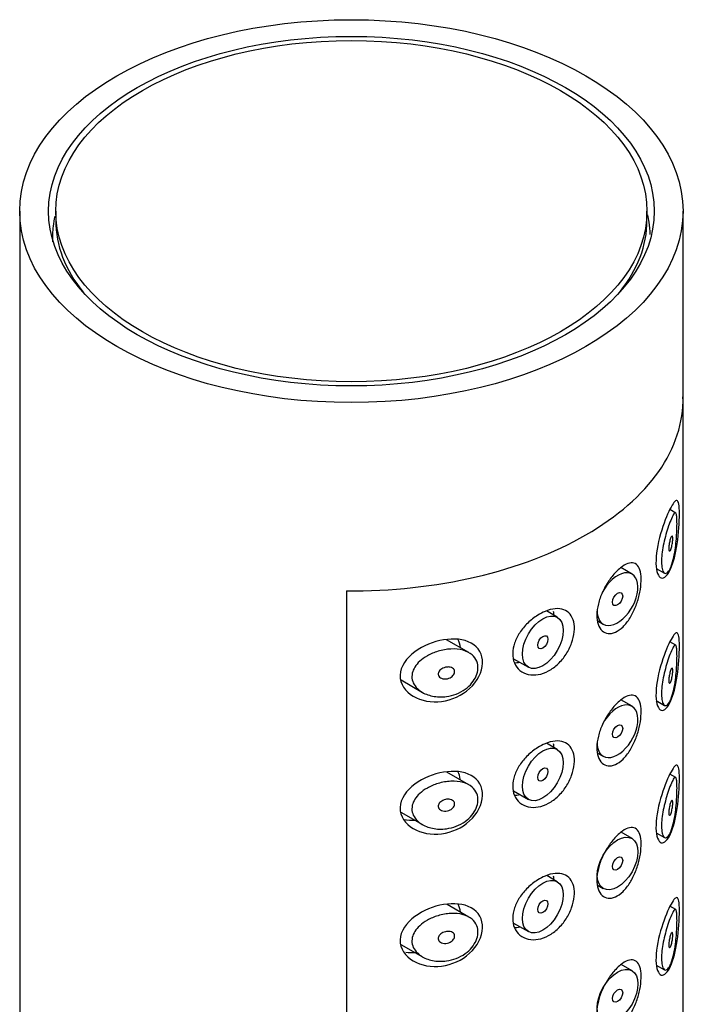
# Model space of a CAD drawing. Units: inches. Extents: x -528 to -38, y -120 to 324.
# Drawn here: x -77 to -54, y 94 to 128 of the extents above; entities that cross this region are included whole.
import ezdxf

# ---------------------------------------------------------------- set-up
doc = ezdxf.new("R2010")
doc.units = ezdxf.units.IN
for name, color, linetype in [('055165', 7, 'Continuous'), ('445018', 7, 'Continuous'), ('445019', 7, 'Continuous'), ('445021', 7, 'Continuous'), ('990087', 7, 'Continuous'), ('Default', 7, 'Continuous')]:
    doc.layers.add(name, color=color, linetype=linetype)

# ---------------------------------------------------------------- blocks, each defined once
blk = doc.blocks.new('SE7')
at = {"layer": '055165', "color": 7, "linetype": 'Continuous', "ltscale": 25.4}
for p, q in [((-75.645, 121.077), (-75.645, 120.751)), ((-55.145, 120.751), (-55.145, 121.077))]:
    blk.add_line(p, q, dxfattribs=at)
blk.add_ellipse((-65.395, 121.077), major_axis=(10.25, 0), ratio=0.57735, dxfattribs=at)
for start_param, end_param in [(0, 0.433155), (2.708437, 3.141593)]:
    blk.add_ellipse((-65.395, 120.751), major_axis=(-10.25, 0), ratio=0.57735, start_param=start_param, end_param=end_param, dxfattribs=at)
at = {"layer": '445018', "color": 7, "linetype": 'Continuous', "ltscale": 25.4}
for p, q in [((-76.895, 121.077), (-76.895, -22.457)), ((-53.895, 114.545), (-53.895, 121.077)), ((-65.564, 107.907), (-65.564, 60.55))]:
    blk.add_line(p, q, dxfattribs=at)
for major_axis in [(-11.5, 0), (10.5, 0)]:
    blk.add_ellipse((-65.395, 121.077), major_axis=major_axis, ratio=0.57735, dxfattribs=at)
blk.add_ellipse((-65.395, 114.545), major_axis=(-11.5, 0), ratio=0.57735, start_param=1.556144, end_param=3.156245, dxfattribs=at)
at = {"layer": '445019', "color": 7, "linetype": 'Continuous', "ltscale": 25.4}
for p, q in [((-54.149, 110.607), (-54.35, 110.724)), ((-55.664, 108.488), (-56.053, 108.713)), ((-54.821, 108.686), (-54.537, 108.522)), ((-58.256, 106.991), (-58.633, 107.209)), ((-56.855, 106.866), (-56.664, 106.756)), ((-61.319, 105.766), (-62.093, 106.213)), ((-54.149, 106.022), (-54.35, 106.138)), ((-59.768, 105.555), (-59.256, 105.259)), ((-63.674, 104.816), (-62.929, 104.386)), ((-55.664, 103.903), (-56.048, 104.125)), ((-54.821, 104.101), (-54.537, 103.937)), ((-58.256, 102.406), (-58.626, 102.62)), ((-56.856, 102.282), (-56.664, 102.171)), ((-61.319, 101.181), (-62.084, 101.622)), ((-54.149, 101.437), (-54.349, 101.553)), ((-59.77, 100.97), (-59.256, 100.674)), ((-63.675, 100.232), (-62.929, 99.801)), ((-55.664, 99.318), (-56.043, 99.537)), ((-54.821, 99.516), (-54.537, 99.352)), ((-58.256, 97.821), (-58.62, 98.031)), ((-56.857, 97.697), (-56.664, 97.586)), ((-61.319, 96.596), (-62.076, 97.032)), ((-54.149, 96.852), (-54.349, 96.968)), ((-59.771, 96.386), (-59.256, 96.089)), ((-63.676, 95.647), (-62.929, 95.216)), ((-55.664, 94.733), (-56.039, 94.949)), ((-54.821, 94.931), (-54.537, 94.767))]:
    blk.add_line(p, q, dxfattribs=at)
for centre, start_param, end_param in [((-56.164, 107.622), 0, 4.779773), ((-56.164, 107.622), 5.497787, 6.283185), ((-56.164, 103.037), 0, 4.765915), ((-56.164, 103.037), 5.497787, 6.283185)]:
    blk.add_ellipse(centre, major_axis=(-0.5, -0.866), ratio=0.57735, start_param=start_param, end_param=end_param, dxfattribs=at)
for centre, major_axis in [((-56.164, 107.622), (0.125, 0.217)), ((-58.756, 106.125), (-0.5, -0.866)), ((-58.756, 106.125), (0.125, 0.217)), ((-56.164, 103.037), (0.125, 0.217)), ((-58.756, 101.54), (-0.5, -0.866)), ((-58.756, 101.54), (0.125, 0.217)), ((-56.164, 98.452), (-0.5, -0.866)), ((-56.164, 98.452), (0.125, 0.217)), ((-58.756, 96.955), (-0.5, -0.866)), ((-58.756, 96.955), (0.125, 0.217)), ((-56.164, 93.867), (-0.5, -0.866)), ((-56.164, 93.867), (0.125, 0.217))]:
    blk.add_ellipse(centre, major_axis=major_axis, ratio=0.57735, dxfattribs=at)
for points, knots in [([(-54.317, 108.733), (-54.351, 108.653), (-54.387, 108.59), (-54.424, 108.553), (-54.461, 108.515), (-54.499, 108.502), (-54.533, 108.52), (-54.562, 108.535), (-54.589, 108.574), (-54.607, 108.635), (-54.624, 108.689), (-54.635, 108.761), (-54.639, 108.845), (-54.643, 108.923), (-54.64, 109.014), (-54.632, 109.109), (-54.624, 109.202), (-54.611, 109.303), (-54.593, 109.402), (-54.575, 109.505), (-54.552, 109.61), (-54.528, 109.709), (-54.502, 109.815), (-54.473, 109.918), (-54.444, 110.011), (-54.412, 110.114), (-54.379, 110.208), (-54.348, 110.288), (-54.314, 110.378), (-54.282, 110.451), (-54.254, 110.505), (-54.223, 110.564), (-54.196, 110.601), (-54.174, 110.611), (-54.156, 110.618), (-54.142, 110.607), (-54.131, 110.574), (-54.122, 110.547), (-54.115, 110.505), (-54.11, 110.447), (-54.106, 110.389), (-54.104, 110.314), (-54.104, 110.229), (-54.104, 110.154), (-54.106, 110.069), (-54.11, 109.982), (-54.114, 109.895), (-54.12, 109.803), (-54.127, 109.713), (-54.136, 109.61), (-54.146, 109.508), (-54.159, 109.41), (-54.175, 109.293), (-54.194, 109.181), (-54.215, 109.08), (-54.241, 108.961), (-54.271, 108.855), (-54.304, 108.768), (-54.308, 108.756), (-54.313, 108.744), (-54.317, 108.733)], [0, 0, 0, 0, 0.063306, 0.063306, 0.063306, 0.127077, 0.127077, 0.127077, 0.183393, 0.183393, 0.183393, 0.232592, 0.232592, 0.232592, 0.277984, 0.277984, 0.277984, 0.32248, 0.32248, 0.32248, 0.36841, 0.36841, 0.36841, 0.417891, 0.417891, 0.417891, 0.472919, 0.472919, 0.472919, 0.534865, 0.534865, 0.534865, 0.602789, 0.602789, 0.602789, 0.658456, 0.658456, 0.658456, 0.703486, 0.703486, 0.703486, 0.748925, 0.748925, 0.748925, 0.788572, 0.788572, 0.788572, 0.828067, 0.828067, 0.828067, 0.873128, 0.873128, 0.873128, 0.927397, 0.927397, 0.927397, 0.991454, 0.991454, 0.991454, 1, 1, 1, 1]), ([(-54.317, 109.754), (-54.307, 109.778), (-54.298, 109.796), (-54.289, 109.805), (-54.281, 109.814), (-54.274, 109.816), (-54.268, 109.81), (-54.264, 109.805), (-54.26, 109.797), (-54.258, 109.784), (-54.255, 109.771), (-54.253, 109.754), (-54.253, 109.733), (-54.252, 109.714), (-54.253, 109.692), (-54.254, 109.669), (-54.255, 109.648), (-54.257, 109.624), (-54.26, 109.601), (-54.263, 109.576), (-54.266, 109.55), (-54.27, 109.526), (-54.275, 109.498), (-54.28, 109.471), (-54.286, 109.447), (-54.293, 109.418), (-54.3, 109.393), (-54.308, 109.371), (-54.316, 109.346), (-54.325, 109.326), (-54.334, 109.312), (-54.343, 109.297), (-54.352, 109.289), (-54.36, 109.288), (-54.366, 109.288), (-54.372, 109.292), (-54.376, 109.301), (-54.381, 109.31), (-54.385, 109.325), (-54.387, 109.344), (-54.388, 109.36), (-54.389, 109.381), (-54.388, 109.404), (-54.388, 109.425), (-54.386, 109.448), (-54.384, 109.472), (-54.381, 109.496), (-54.377, 109.521), (-54.373, 109.545), (-54.369, 109.572), (-54.363, 109.598), (-54.358, 109.623), (-54.351, 109.65), (-54.344, 109.676), (-54.337, 109.699), (-54.33, 109.72), (-54.324, 109.738), (-54.317, 109.754)], [0, 0, 0, 0, 0.075273, 0.075273, 0.075273, 0.142814, 0.142814, 0.142814, 0.191277, 0.191277, 0.191277, 0.240123, 0.240123, 0.240123, 0.283276, 0.283276, 0.283276, 0.324663, 0.324663, 0.324663, 0.369044, 0.369044, 0.369044, 0.419786, 0.419786, 0.419786, 0.478703, 0.478703, 0.478703, 0.544694, 0.544694, 0.544694, 0.612447, 0.612447, 0.612447, 0.664563, 0.664563, 0.664563, 0.717083, 0.717083, 0.717083, 0.763363, 0.763363, 0.763363, 0.806214, 0.806214, 0.806214, 0.849774, 0.849774, 0.849774, 0.897274, 0.897274, 0.897274, 0.951098, 0.951098, 0.951098, 1, 1, 1, 1]), ([(-62.095, 104.243), (-62.26, 104.22), (-62.429, 104.225), (-62.585, 104.258), (-62.728, 104.288), (-62.865, 104.341), (-62.98, 104.417), (-63.061, 104.471), (-63.134, 104.537), (-63.188, 104.612), (-63.234, 104.676), (-63.267, 104.748), (-63.284, 104.823), (-63.3, 104.897), (-63.3, 104.977), (-63.283, 105.054), (-63.267, 105.127), (-63.236, 105.198), (-63.194, 105.265), (-63.15, 105.336), (-63.092, 105.403), (-63.025, 105.464), (-62.948, 105.535), (-62.857, 105.599), (-62.761, 105.653), (-62.646, 105.718), (-62.519, 105.771), (-62.391, 105.811), (-62.245, 105.855), (-62.092, 105.883), (-61.945, 105.89), (-61.796, 105.897), (-61.649, 105.884), (-61.518, 105.847), (-61.401, 105.814), (-61.293, 105.761), (-61.209, 105.689), (-61.137, 105.628), (-61.08, 105.55), (-61.046, 105.464), (-61.015, 105.387), (-61.001, 105.3), (-61.006, 105.212), (-61.01, 105.128), (-61.031, 105.04), (-61.067, 104.956), (-61.103, 104.871), (-61.154, 104.788), (-61.217, 104.712), (-61.282, 104.632), (-61.362, 104.559), (-61.449, 104.497), (-61.544, 104.429), (-61.65, 104.372), (-61.76, 104.329), (-61.868, 104.287), (-61.982, 104.258), (-62.095, 104.243)], [0, 0, 0, 0, 0.075018, 0.075018, 0.075018, 0.14397, 0.14397, 0.14397, 0.192945, 0.192945, 0.192945, 0.234391, 0.234391, 0.234391, 0.276038, 0.276038, 0.276038, 0.314788, 0.314788, 0.314788, 0.356303, 0.356303, 0.356303, 0.405301, 0.405301, 0.405301, 0.46433, 0.46433, 0.46433, 0.531629, 0.531629, 0.531629, 0.599805, 0.599805, 0.599805, 0.661148, 0.661148, 0.661148, 0.713958, 0.713958, 0.713958, 0.761014, 0.761014, 0.761014, 0.805616, 0.805616, 0.805616, 0.850376, 0.850376, 0.850376, 0.89749, 0.89749, 0.89749, 0.949034, 0.949034, 0.949034, 1, 1, 1, 1]), ([(-54.317, 104.148), (-54.351, 104.068), (-54.387, 104.005), (-54.424, 103.968), (-54.461, 103.93), (-54.499, 103.917), (-54.533, 103.935), (-54.562, 103.95), (-54.589, 103.989), (-54.607, 104.05), (-54.624, 104.104), (-54.635, 104.176), (-54.639, 104.26), (-54.643, 104.338), (-54.64, 104.429), (-54.632, 104.524), (-54.624, 104.617), (-54.611, 104.718), (-54.593, 104.817), (-54.575, 104.92), (-54.552, 105.025), (-54.528, 105.123), (-54.502, 105.23), (-54.473, 105.333), (-54.444, 105.426), (-54.412, 105.529), (-54.379, 105.623), (-54.348, 105.703), (-54.314, 105.792), (-54.282, 105.866), (-54.254, 105.92), (-54.223, 105.979), (-54.196, 106.016), (-54.174, 106.025), (-54.156, 106.033), (-54.142, 106.022), (-54.131, 105.989), (-54.122, 105.962), (-54.115, 105.919), (-54.11, 105.862), (-54.106, 105.804), (-54.104, 105.729), (-54.104, 105.644), (-54.104, 105.569), (-54.106, 105.484), (-54.11, 105.397), (-54.114, 105.309), (-54.12, 105.218), (-54.127, 105.128), (-54.136, 105.025), (-54.146, 104.923), (-54.159, 104.825), (-54.175, 104.708), (-54.194, 104.596), (-54.215, 104.495), (-54.241, 104.376), (-54.271, 104.27), (-54.304, 104.183), (-54.308, 104.171), (-54.313, 104.159), (-54.317, 104.148)], [0, 0, 0, 0, 0.063306, 0.063306, 0.063306, 0.127077, 0.127077, 0.127077, 0.183393, 0.183393, 0.183393, 0.232592, 0.232592, 0.232592, 0.277984, 0.277984, 0.277984, 0.32248, 0.32248, 0.32248, 0.36841, 0.36841, 0.36841, 0.417891, 0.417891, 0.417891, 0.472919, 0.472919, 0.472919, 0.534865, 0.534865, 0.534865, 0.602789, 0.602789, 0.602789, 0.658456, 0.658456, 0.658456, 0.703486, 0.703486, 0.703486, 0.748925, 0.748925, 0.748925, 0.788572, 0.788572, 0.788572, 0.828067, 0.828067, 0.828067, 0.873128, 0.873128, 0.873128, 0.927397, 0.927397, 0.927397, 0.991454, 0.991454, 0.991454, 1, 1, 1, 1]), ([(-62.095, 105.263), (-62.054, 105.269), (-62.012, 105.268), (-61.974, 105.261), (-61.941, 105.254), (-61.909, 105.242), (-61.883, 105.225), (-61.864, 105.212), (-61.848, 105.196), (-61.836, 105.178), (-61.824, 105.159), (-61.817, 105.138), (-61.814, 105.116), (-61.812, 105.096), (-61.814, 105.075), (-61.82, 105.054), (-61.826, 105.034), (-61.836, 105.014), (-61.849, 104.995), (-61.862, 104.976), (-61.879, 104.957), (-61.899, 104.941), (-61.92, 104.923), (-61.944, 104.907), (-61.97, 104.894), (-61.999, 104.879), (-62.031, 104.868), (-62.062, 104.861), (-62.098, 104.853), (-62.134, 104.85), (-62.169, 104.852), (-62.205, 104.854), (-62.241, 104.862), (-62.273, 104.875), (-62.297, 104.885), (-62.32, 104.899), (-62.338, 104.917), (-62.356, 104.934), (-62.37, 104.955), (-62.377, 104.978), (-62.384, 104.998), (-62.386, 105.019), (-62.383, 105.041), (-62.381, 105.06), (-62.374, 105.08), (-62.364, 105.099), (-62.354, 105.118), (-62.341, 105.136), (-62.325, 105.153), (-62.307, 105.172), (-62.286, 105.188), (-62.263, 105.203), (-62.237, 105.219), (-62.208, 105.233), (-62.178, 105.243), (-62.151, 105.253), (-62.123, 105.259), (-62.095, 105.263)], [0, 0, 0, 0, 0.075358, 0.075358, 0.075358, 0.141595, 0.141595, 0.141595, 0.189839, 0.189839, 0.189839, 0.238369, 0.238369, 0.238369, 0.282442, 0.282442, 0.282442, 0.325243, 0.325243, 0.325243, 0.370446, 0.370446, 0.370446, 0.420874, 0.420874, 0.420874, 0.47839, 0.47839, 0.47839, 0.542958, 0.542958, 0.542958, 0.610987, 0.610987, 0.610987, 0.663971, 0.663971, 0.663971, 0.717474, 0.717474, 0.717474, 0.763235, 0.763235, 0.763235, 0.804657, 0.804657, 0.804657, 0.847201, 0.847201, 0.847201, 0.894817, 0.894817, 0.894817, 0.950072, 0.950072, 0.950072, 1, 1, 1, 1]), ([(-54.317, 105.169), (-54.307, 105.193), (-54.298, 105.21), (-54.289, 105.22), (-54.281, 105.228), (-54.274, 105.23), (-54.268, 105.225), (-54.264, 105.22), (-54.26, 105.212), (-54.258, 105.199), (-54.255, 105.186), (-54.253, 105.168), (-54.253, 105.148), (-54.252, 105.129), (-54.253, 105.107), (-54.254, 105.084), (-54.255, 105.062), (-54.257, 105.039), (-54.26, 105.016), (-54.263, 104.99), (-54.266, 104.965), (-54.27, 104.941), (-54.275, 104.913), (-54.28, 104.886), (-54.286, 104.862), (-54.293, 104.833), (-54.3, 104.808), (-54.308, 104.786), (-54.316, 104.761), (-54.325, 104.741), (-54.334, 104.727), (-54.343, 104.712), (-54.352, 104.704), (-54.36, 104.703), (-54.366, 104.703), (-54.372, 104.707), (-54.376, 104.716), (-54.381, 104.725), (-54.385, 104.74), (-54.387, 104.758), (-54.388, 104.775), (-54.389, 104.796), (-54.388, 104.819), (-54.388, 104.84), (-54.386, 104.863), (-54.384, 104.887), (-54.381, 104.911), (-54.377, 104.936), (-54.373, 104.96), (-54.369, 104.987), (-54.363, 105.013), (-54.358, 105.038), (-54.351, 105.065), (-54.344, 105.091), (-54.337, 105.114), (-54.33, 105.135), (-54.324, 105.153), (-54.317, 105.169)], [0, 0, 0, 0, 0.075273, 0.075273, 0.075273, 0.142814, 0.142814, 0.142814, 0.191277, 0.191277, 0.191277, 0.240123, 0.240123, 0.240123, 0.283276, 0.283276, 0.283276, 0.324663, 0.324663, 0.324663, 0.369044, 0.369044, 0.369044, 0.419786, 0.419786, 0.419786, 0.478703, 0.478703, 0.478703, 0.544694, 0.544694, 0.544694, 0.612447, 0.612447, 0.612447, 0.664563, 0.664563, 0.664563, 0.717083, 0.717083, 0.717083, 0.763363, 0.763363, 0.763363, 0.806214, 0.806214, 0.806214, 0.849774, 0.849774, 0.849774, 0.897274, 0.897274, 0.897274, 0.951098, 0.951098, 0.951098, 1, 1, 1, 1]), ([(-54.317, 99.563), (-54.351, 99.483), (-54.387, 99.42), (-54.424, 99.383), (-54.461, 99.345), (-54.499, 99.332), (-54.533, 99.349), (-54.562, 99.365), (-54.589, 99.404), (-54.607, 99.465), (-54.624, 99.519), (-54.635, 99.591), (-54.639, 99.675), (-54.643, 99.753), (-54.64, 99.844), (-54.632, 99.939), (-54.624, 100.032), (-54.611, 100.133), (-54.593, 100.232), (-54.575, 100.335), (-54.552, 100.439), (-54.528, 100.538), (-54.502, 100.645), (-54.473, 100.748), (-54.444, 100.841), (-54.412, 100.944), (-54.379, 101.038), (-54.348, 101.118), (-54.314, 101.207), (-54.282, 101.281), (-54.254, 101.335), (-54.223, 101.394), (-54.196, 101.431), (-54.174, 101.44), (-54.156, 101.448), (-54.142, 101.437), (-54.131, 101.404), (-54.122, 101.377), (-54.115, 101.334), (-54.11, 101.277), (-54.106, 101.219), (-54.104, 101.144), (-54.104, 101.059), (-54.104, 100.984), (-54.106, 100.899), (-54.11, 100.812), (-54.114, 100.724), (-54.12, 100.633), (-54.127, 100.543), (-54.136, 100.44), (-54.146, 100.338), (-54.159, 100.24), (-54.175, 100.123), (-54.194, 100.011), (-54.215, 99.91), (-54.241, 99.791), (-54.271, 99.684), (-54.304, 99.597), (-54.308, 99.586), (-54.313, 99.574), (-54.317, 99.563)], [0, 0, 0, 0, 0.063306, 0.063306, 0.063306, 0.127077, 0.127077, 0.127077, 0.183393, 0.183393, 0.183393, 0.232592, 0.232592, 0.232592, 0.277984, 0.277984, 0.277984, 0.32248, 0.32248, 0.32248, 0.36841, 0.36841, 0.36841, 0.417891, 0.417891, 0.417891, 0.472919, 0.472919, 0.472919, 0.534865, 0.534865, 0.534865, 0.602789, 0.602789, 0.602789, 0.658456, 0.658456, 0.658456, 0.703486, 0.703486, 0.703486, 0.748925, 0.748925, 0.748925, 0.788572, 0.788572, 0.788572, 0.828067, 0.828067, 0.828067, 0.873128, 0.873128, 0.873128, 0.927397, 0.927397, 0.927397, 0.991454, 0.991454, 0.991454, 1, 1, 1, 1]), ([(-62.095, 99.658), (-62.26, 99.635), (-62.429, 99.64), (-62.585, 99.673), (-62.728, 99.703), (-62.865, 99.756), (-62.98, 99.832), (-63.061, 99.885), (-63.134, 99.952), (-63.188, 100.027), (-63.234, 100.091), (-63.267, 100.163), (-63.284, 100.237), (-63.3, 100.312), (-63.3, 100.392), (-63.283, 100.469), (-63.267, 100.541), (-63.236, 100.613), (-63.194, 100.68), (-63.15, 100.751), (-63.092, 100.818), (-63.025, 100.879), (-62.948, 100.95), (-62.857, 101.014), (-62.761, 101.068), (-62.646, 101.133), (-62.519, 101.186), (-62.391, 101.225), (-62.245, 101.27), (-62.092, 101.297), (-61.945, 101.305), (-61.796, 101.312), (-61.649, 101.299), (-61.518, 101.262), (-61.401, 101.229), (-61.293, 101.176), (-61.209, 101.104), (-61.137, 101.042), (-61.08, 100.965), (-61.046, 100.879), (-61.015, 100.802), (-61.001, 100.715), (-61.006, 100.627), (-61.01, 100.543), (-61.031, 100.455), (-61.067, 100.371), (-61.103, 100.286), (-61.154, 100.203), (-61.217, 100.127), (-61.282, 100.047), (-61.362, 99.974), (-61.449, 99.912), (-61.544, 99.843), (-61.65, 99.787), (-61.76, 99.744), (-61.868, 99.702), (-61.982, 99.673), (-62.095, 99.658)], [0, 0, 0, 0, 0.075018, 0.075018, 0.075018, 0.14397, 0.14397, 0.14397, 0.192945, 0.192945, 0.192945, 0.234391, 0.234391, 0.234391, 0.276038, 0.276038, 0.276038, 0.314788, 0.314788, 0.314788, 0.356303, 0.356303, 0.356303, 0.405301, 0.405301, 0.405301, 0.46433, 0.46433, 0.46433, 0.531629, 0.531629, 0.531629, 0.599805, 0.599805, 0.599805, 0.661148, 0.661148, 0.661148, 0.713958, 0.713958, 0.713958, 0.761014, 0.761014, 0.761014, 0.805616, 0.805616, 0.805616, 0.850376, 0.850376, 0.850376, 0.89749, 0.89749, 0.89749, 0.949034, 0.949034, 0.949034, 1, 1, 1, 1]), ([(-62.095, 100.678), (-62.054, 100.684), (-62.012, 100.683), (-61.974, 100.676), (-61.941, 100.669), (-61.909, 100.657), (-61.883, 100.639), (-61.864, 100.627), (-61.848, 100.611), (-61.836, 100.592), (-61.824, 100.574), (-61.817, 100.553), (-61.814, 100.531), (-61.812, 100.511), (-61.814, 100.49), (-61.82, 100.469), (-61.826, 100.449), (-61.836, 100.429), (-61.849, 100.41), (-61.862, 100.391), (-61.879, 100.372), (-61.899, 100.356), (-61.92, 100.337), (-61.944, 100.322), (-61.97, 100.309), (-61.999, 100.294), (-62.031, 100.283), (-62.062, 100.276), (-62.098, 100.268), (-62.134, 100.265), (-62.169, 100.267), (-62.205, 100.269), (-62.241, 100.277), (-62.273, 100.29), (-62.297, 100.3), (-62.32, 100.314), (-62.338, 100.332), (-62.356, 100.349), (-62.37, 100.37), (-62.377, 100.393), (-62.384, 100.413), (-62.386, 100.434), (-62.383, 100.456), (-62.381, 100.475), (-62.374, 100.495), (-62.364, 100.514), (-62.354, 100.533), (-62.341, 100.551), (-62.325, 100.568), (-62.307, 100.586), (-62.286, 100.603), (-62.263, 100.618), (-62.237, 100.634), (-62.208, 100.648), (-62.178, 100.658), (-62.151, 100.668), (-62.123, 100.674), (-62.095, 100.678)], [0, 0, 0, 0, 0.075358, 0.075358, 0.075358, 0.141595, 0.141595, 0.141595, 0.189839, 0.189839, 0.189839, 0.238369, 0.238369, 0.238369, 0.282442, 0.282442, 0.282442, 0.325243, 0.325243, 0.325243, 0.370446, 0.370446, 0.370446, 0.420874, 0.420874, 0.420874, 0.47839, 0.47839, 0.47839, 0.542958, 0.542958, 0.542958, 0.610987, 0.610987, 0.610987, 0.663971, 0.663971, 0.663971, 0.717474, 0.717474, 0.717474, 0.763235, 0.763235, 0.763235, 0.804657, 0.804657, 0.804657, 0.847201, 0.847201, 0.847201, 0.894817, 0.894817, 0.894817, 0.950072, 0.950072, 0.950072, 1, 1, 1, 1]), ([(-54.317, 100.584), (-54.307, 100.608), (-54.298, 100.625), (-54.289, 100.635), (-54.281, 100.643), (-54.274, 100.645), (-54.268, 100.639), (-54.264, 100.635), (-54.26, 100.627), (-54.258, 100.614), (-54.255, 100.601), (-54.253, 100.583), (-54.253, 100.562), (-54.252, 100.544), (-54.253, 100.522), (-54.254, 100.499), (-54.255, 100.477), (-54.257, 100.454), (-54.26, 100.43), (-54.263, 100.405), (-54.266, 100.38), (-54.27, 100.356), (-54.275, 100.328), (-54.28, 100.301), (-54.286, 100.277), (-54.293, 100.248), (-54.3, 100.222), (-54.308, 100.201), (-54.316, 100.176), (-54.325, 100.156), (-54.334, 100.142), (-54.343, 100.127), (-54.352, 100.119), (-54.36, 100.118), (-54.366, 100.118), (-54.372, 100.122), (-54.376, 100.131), (-54.381, 100.14), (-54.385, 100.154), (-54.387, 100.173), (-54.388, 100.19), (-54.389, 100.211), (-54.388, 100.233), (-54.388, 100.255), (-54.386, 100.278), (-54.384, 100.302), (-54.381, 100.326), (-54.377, 100.351), (-54.373, 100.375), (-54.369, 100.402), (-54.363, 100.428), (-54.358, 100.452), (-54.351, 100.48), (-54.344, 100.506), (-54.337, 100.529), (-54.33, 100.55), (-54.324, 100.568), (-54.317, 100.584)], [0, 0, 0, 0, 0.075273, 0.075273, 0.075273, 0.142814, 0.142814, 0.142814, 0.191277, 0.191277, 0.191277, 0.240123, 0.240123, 0.240123, 0.283276, 0.283276, 0.283276, 0.324663, 0.324663, 0.324663, 0.369044, 0.369044, 0.369044, 0.419786, 0.419786, 0.419786, 0.478703, 0.478703, 0.478703, 0.544694, 0.544694, 0.544694, 0.612447, 0.612447, 0.612447, 0.664563, 0.664563, 0.664563, 0.717083, 0.717083, 0.717083, 0.763363, 0.763363, 0.763363, 0.806214, 0.806214, 0.806214, 0.849774, 0.849774, 0.849774, 0.897274, 0.897274, 0.897274, 0.951098, 0.951098, 0.951098, 1, 1, 1, 1]), ([(-62.095, 95.072), (-62.26, 95.05), (-62.429, 95.055), (-62.585, 95.088), (-62.728, 95.117), (-62.865, 95.171), (-62.98, 95.247), (-63.061, 95.3), (-63.134, 95.367), (-63.188, 95.442), (-63.234, 95.506), (-63.267, 95.578), (-63.284, 95.652), (-63.3, 95.727), (-63.3, 95.807), (-63.283, 95.884), (-63.267, 95.956), (-63.236, 96.028), (-63.194, 96.095), (-63.15, 96.166), (-63.092, 96.233), (-63.025, 96.294), (-62.948, 96.365), (-62.857, 96.429), (-62.761, 96.483), (-62.646, 96.548), (-62.519, 96.601), (-62.391, 96.64), (-62.245, 96.685), (-62.092, 96.712), (-61.945, 96.72), (-61.796, 96.727), (-61.649, 96.714), (-61.518, 96.677), (-61.401, 96.644), (-61.293, 96.591), (-61.209, 96.519), (-61.137, 96.457), (-61.08, 96.38), (-61.046, 96.294), (-61.015, 96.217), (-61.001, 96.13), (-61.006, 96.042), (-61.01, 95.958), (-61.031, 95.87), (-61.067, 95.786), (-61.103, 95.701), (-61.154, 95.618), (-61.217, 95.542), (-61.282, 95.462), (-61.362, 95.389), (-61.449, 95.327), (-61.544, 95.258), (-61.65, 95.202), (-61.76, 95.159), (-61.868, 95.117), (-61.982, 95.088), (-62.095, 95.072)], [0, 0, 0, 0, 0.075018, 0.075018, 0.075018, 0.14397, 0.14397, 0.14397, 0.192945, 0.192945, 0.192945, 0.234391, 0.234391, 0.234391, 0.276038, 0.276038, 0.276038, 0.314788, 0.314788, 0.314788, 0.356303, 0.356303, 0.356303, 0.405301, 0.405301, 0.405301, 0.46433, 0.46433, 0.46433, 0.531629, 0.531629, 0.531629, 0.599805, 0.599805, 0.599805, 0.661148, 0.661148, 0.661148, 0.713958, 0.713958, 0.713958, 0.761014, 0.761014, 0.761014, 0.805616, 0.805616, 0.805616, 0.850376, 0.850376, 0.850376, 0.89749, 0.89749, 0.89749, 0.949034, 0.949034, 0.949034, 1, 1, 1, 1]), ([(-54.317, 94.978), (-54.351, 94.898), (-54.387, 94.835), (-54.424, 94.797), (-54.461, 94.76), (-54.499, 94.747), (-54.533, 94.764), (-54.562, 94.779), (-54.589, 94.819), (-54.607, 94.88), (-54.624, 94.934), (-54.635, 95.006), (-54.639, 95.09), (-54.643, 95.168), (-54.64, 95.258), (-54.632, 95.354), (-54.624, 95.447), (-54.611, 95.548), (-54.593, 95.647), (-54.575, 95.75), (-54.552, 95.854), (-54.528, 95.953), (-54.502, 96.06), (-54.473, 96.163), (-54.444, 96.256), (-54.412, 96.359), (-54.379, 96.453), (-54.348, 96.533), (-54.314, 96.622), (-54.282, 96.696), (-54.254, 96.75), (-54.223, 96.809), (-54.196, 96.846), (-54.174, 96.855), (-54.156, 96.863), (-54.142, 96.852), (-54.131, 96.819), (-54.122, 96.792), (-54.115, 96.749), (-54.11, 96.692), (-54.106, 96.634), (-54.104, 96.559), (-54.104, 96.474), (-54.104, 96.399), (-54.106, 96.314), (-54.11, 96.227), (-54.114, 96.139), (-54.12, 96.048), (-54.127, 95.958), (-54.136, 95.855), (-54.146, 95.753), (-54.159, 95.655), (-54.175, 95.538), (-54.194, 95.426), (-54.215, 95.325), (-54.241, 95.206), (-54.271, 95.099), (-54.304, 95.012), (-54.308, 95.001), (-54.313, 94.989), (-54.317, 94.978)], [0, 0, 0, 0, 0.063306, 0.063306, 0.063306, 0.127077, 0.127077, 0.127077, 0.183393, 0.183393, 0.183393, 0.232592, 0.232592, 0.232592, 0.277984, 0.277984, 0.277984, 0.32248, 0.32248, 0.32248, 0.36841, 0.36841, 0.36841, 0.417891, 0.417891, 0.417891, 0.472919, 0.472919, 0.472919, 0.534865, 0.534865, 0.534865, 0.602789, 0.602789, 0.602789, 0.658456, 0.658456, 0.658456, 0.703486, 0.703486, 0.703486, 0.748925, 0.748925, 0.748925, 0.788572, 0.788572, 0.788572, 0.828067, 0.828067, 0.828067, 0.873128, 0.873128, 0.873128, 0.927397, 0.927397, 0.927397, 0.991454, 0.991454, 0.991454, 1, 1, 1, 1]), ([(-62.095, 96.093), (-62.054, 96.099), (-62.012, 96.098), (-61.974, 96.091), (-61.941, 96.084), (-61.909, 96.072), (-61.883, 96.054), (-61.864, 96.042), (-61.848, 96.026), (-61.836, 96.007), (-61.824, 95.989), (-61.817, 95.968), (-61.814, 95.946), (-61.812, 95.926), (-61.814, 95.905), (-61.82, 95.884), (-61.826, 95.864), (-61.836, 95.844), (-61.849, 95.825), (-61.862, 95.805), (-61.879, 95.787), (-61.899, 95.771), (-61.92, 95.752), (-61.944, 95.737), (-61.97, 95.724), (-61.999, 95.709), (-62.031, 95.698), (-62.062, 95.691), (-62.098, 95.683), (-62.134, 95.68), (-62.169, 95.682), (-62.205, 95.684), (-62.241, 95.691), (-62.273, 95.705), (-62.297, 95.715), (-62.32, 95.729), (-62.338, 95.746), (-62.356, 95.764), (-62.37, 95.785), (-62.377, 95.808), (-62.384, 95.828), (-62.386, 95.849), (-62.383, 95.871), (-62.381, 95.89), (-62.374, 95.91), (-62.364, 95.928), (-62.354, 95.948), (-62.341, 95.966), (-62.325, 95.983), (-62.307, 96.001), (-62.286, 96.018), (-62.263, 96.033), (-62.237, 96.049), (-62.208, 96.063), (-62.178, 96.073), (-62.151, 96.083), (-62.123, 96.089), (-62.095, 96.093)], [0, 0, 0, 0, 0.075358, 0.075358, 0.075358, 0.141595, 0.141595, 0.141595, 0.189839, 0.189839, 0.189839, 0.238369, 0.238369, 0.238369, 0.282442, 0.282442, 0.282442, 0.325243, 0.325243, 0.325243, 0.370446, 0.370446, 0.370446, 0.420874, 0.420874, 0.420874, 0.47839, 0.47839, 0.47839, 0.542958, 0.542958, 0.542958, 0.610987, 0.610987, 0.610987, 0.663971, 0.663971, 0.663971, 0.717474, 0.717474, 0.717474, 0.763235, 0.763235, 0.763235, 0.804657, 0.804657, 0.804657, 0.847201, 0.847201, 0.847201, 0.894817, 0.894817, 0.894817, 0.950072, 0.950072, 0.950072, 1, 1, 1, 1]), ([(-54.317, 95.999), (-54.307, 96.023), (-54.298, 96.04), (-54.289, 96.05), (-54.281, 96.058), (-54.274, 96.06), (-54.268, 96.054), (-54.264, 96.05), (-54.26, 96.042), (-54.258, 96.029), (-54.255, 96.016), (-54.253, 95.998), (-54.253, 95.977), (-54.252, 95.959), (-54.253, 95.937), (-54.254, 95.914), (-54.255, 95.892), (-54.257, 95.869), (-54.26, 95.845), (-54.263, 95.82), (-54.266, 95.795), (-54.27, 95.771), (-54.275, 95.743), (-54.28, 95.716), (-54.286, 95.692), (-54.293, 95.663), (-54.3, 95.637), (-54.308, 95.615), (-54.316, 95.591), (-54.325, 95.571), (-54.334, 95.557), (-54.343, 95.542), (-54.352, 95.534), (-54.36, 95.533), (-54.366, 95.533), (-54.372, 95.537), (-54.376, 95.546), (-54.381, 95.555), (-54.385, 95.569), (-54.387, 95.588), (-54.388, 95.605), (-54.389, 95.626), (-54.388, 95.648), (-54.388, 95.669), (-54.386, 95.693), (-54.384, 95.717), (-54.381, 95.741), (-54.377, 95.766), (-54.373, 95.79), (-54.369, 95.817), (-54.363, 95.843), (-54.358, 95.867), (-54.351, 95.895), (-54.344, 95.921), (-54.337, 95.944), (-54.33, 95.964), (-54.324, 95.983), (-54.317, 95.999)], [0, 0, 0, 0, 0.075273, 0.075273, 0.075273, 0.142814, 0.142814, 0.142814, 0.191277, 0.191277, 0.191277, 0.240123, 0.240123, 0.240123, 0.283276, 0.283276, 0.283276, 0.324663, 0.324663, 0.324663, 0.369044, 0.369044, 0.369044, 0.419786, 0.419786, 0.419786, 0.478703, 0.478703, 0.478703, 0.544694, 0.544694, 0.544694, 0.612447, 0.612447, 0.612447, 0.664563, 0.664563, 0.664563, 0.717083, 0.717083, 0.717083, 0.763363, 0.763363, 0.763363, 0.806214, 0.806214, 0.806214, 0.849774, 0.849774, 0.849774, 0.897274, 0.897274, 0.897274, 0.951098, 0.951098, 0.951098, 1, 1, 1, 1])]:
    blk.add_open_spline(points, degree=3, knots=knots, dxfattribs=at)
at = {"layer": '445021', "color": 7, "linetype": 'Continuous', "ltscale": 25.4}
for p, q in [((-53.897, 114.448), (-53.897, 67.286)), ((-65.564, 107.907), (-65.564, 60.55))]:
    blk.add_line(p, q, dxfattribs=at)
blk.add_ellipse((-65.395, 114.545), major_axis=(-11.5, 0), ratio=0.57735, start_param=1.556144, end_param=3.156245, dxfattribs=at)
for points, knots in [([(-54.349, 110.74), (-54.246, 110.944), (-54.165, 111.052), (-54.053, 111.026), (-54.022, 110.876), (-54.018, 110.296), (-54.044, 109.897), (-54.149, 109.191), (-54.228, 108.879), (-54.426, 108.446), (-54.546, 108.326), (-54.752, 108.384), (-54.828, 108.57), (-54.839, 109.151), (-54.772, 109.539), (-54.574, 110.232), (-54.451, 110.536), (-54.349, 110.74)], [0, 0, 0, 0, 0.125, 0.125, 0.25, 0.25, 0.375, 0.375, 0.5, 0.5, 0.625, 0.625, 0.75, 0.75, 0.875, 0.875, 1, 1, 1, 1]), ([(-56.061, 108.707), (-55.974, 108.778), (-55.887, 108.829), (-55.809, 108.857), (-55.731, 108.884), (-55.659, 108.89), (-55.597, 108.871), (-55.535, 108.853), (-55.482, 108.81), (-55.443, 108.745), (-55.403, 108.682), (-55.375, 108.595), (-55.36, 108.492), (-55.346, 108.393), (-55.343, 108.275), (-55.353, 108.149), (-55.362, 108.026), (-55.383, 107.892), (-55.415, 107.759), (-55.447, 107.623), (-55.49, 107.484), (-55.543, 107.353), (-55.597, 107.217), (-55.662, 107.086), (-55.733, 106.971), (-55.807, 106.852), (-55.89, 106.746), (-55.975, 106.661), (-56.061, 106.577), (-56.152, 106.512), (-56.241, 106.473), (-56.328, 106.434), (-56.415, 106.419), (-56.494, 106.429), (-56.572, 106.438), (-56.643, 106.472), (-56.702, 106.526), (-56.761, 106.581), (-56.808, 106.658), (-56.838, 106.75), (-56.869, 106.843), (-56.885, 106.953), (-56.884, 107.072), (-56.883, 107.192), (-56.865, 107.323), (-56.831, 107.456), (-56.798, 107.589), (-56.749, 107.727), (-56.689, 107.859), (-56.629, 107.991), (-56.556, 108.12), (-56.478, 108.238), (-56.399, 108.355), (-56.313, 108.463), (-56.228, 108.553), (-56.172, 108.611), (-56.116, 108.663), (-56.061, 108.707)], [0, 0, 0, 0, 0.054994, 0.054994, 0.054994, 0.109962, 0.109962, 0.109962, 0.165244, 0.165244, 0.165244, 0.219581, 0.219581, 0.219581, 0.272022, 0.272022, 0.272022, 0.323329, 0.323329, 0.323329, 0.375256, 0.375256, 0.375256, 0.42893, 0.42893, 0.42893, 0.484005, 0.484005, 0.484005, 0.539135, 0.539135, 0.539135, 0.593366, 0.593366, 0.593366, 0.646788, 0.646788, 0.646788, 0.699931, 0.699931, 0.699931, 0.753105, 0.753105, 0.753105, 0.806332, 0.806332, 0.806332, 0.859559, 0.859559, 0.859559, 0.912732, 0.912732, 0.912732, 0.96587, 0.96587, 0.96587, 1, 1, 1, 1]), ([(-58.678, 107.197), (-58.559, 107.246), (-58.44, 107.278), (-58.33, 107.287), (-58.221, 107.297), (-58.118, 107.286), (-58.03, 107.254), (-57.943, 107.222), (-57.868, 107.168), (-57.81, 107.097), (-57.752, 107.026), (-57.709, 106.935), (-57.686, 106.832), (-57.662, 106.729), (-57.656, 106.61), (-57.668, 106.486), (-57.68, 106.362), (-57.711, 106.229), (-57.759, 106.097), (-57.806, 105.966), (-57.871, 105.834), (-57.95, 105.712), (-58.029, 105.59), (-58.122, 105.475), (-58.225, 105.377), (-58.327, 105.279), (-58.441, 105.195), (-58.557, 105.132), (-58.674, 105.068), (-58.796, 105.025), (-58.914, 105.004), (-59.034, 104.983), (-59.153, 104.985), (-59.26, 105.009), (-59.369, 105.033), (-59.469, 105.082), (-59.551, 105.149), (-59.633, 105.216), (-59.698, 105.304), (-59.741, 105.406), (-59.782, 105.504), (-59.804, 105.618), (-59.802, 105.737), (-59.8, 105.852), (-59.777, 105.976), (-59.735, 106.097), (-59.693, 106.219), (-59.631, 106.342), (-59.555, 106.457), (-59.477, 106.576), (-59.382, 106.69), (-59.279, 106.791), (-59.172, 106.895), (-59.053, 106.988), (-58.933, 107.064), (-58.849, 107.117), (-58.763, 107.162), (-58.678, 107.197)], [0, 0, 0, 0, 0.053707, 0.053707, 0.053707, 0.107448, 0.107448, 0.107448, 0.160736, 0.160736, 0.160736, 0.213878, 0.213878, 0.213878, 0.267078, 0.267078, 0.267078, 0.320316, 0.320316, 0.320316, 0.373538, 0.373538, 0.373538, 0.426695, 0.426695, 0.426695, 0.479871, 0.479871, 0.479871, 0.533459, 0.533459, 0.533459, 0.587939, 0.587939, 0.587939, 0.643185, 0.643185, 0.643185, 0.698042, 0.698042, 0.698042, 0.751182, 0.751182, 0.751182, 0.802716, 0.802716, 0.802716, 0.854224, 0.854224, 0.854224, 0.907221, 0.907221, 0.907221, 0.961916, 0.961916, 0.961916, 1, 1, 1, 1]), ([(-62.198, 106.208), (-61.844, 106.267), (-61.501, 106.238), (-60.987, 105.956), (-60.836, 105.699), (-60.854, 105.1), (-61.025, 104.767), (-61.562, 104.276), (-61.917, 104.12), (-62.617, 104.031), (-62.973, 104.093), (-63.521, 104.41), (-63.718, 104.681), (-63.696, 105.285), (-63.483, 105.579), (-62.907, 106.006), (-62.551, 106.149), (-62.198, 106.208)], [0, 0, 0, 0, 0.125, 0.125, 0.25, 0.25, 0.375, 0.375, 0.5, 0.5, 0.625, 0.625, 0.75, 0.75, 0.875, 0.875, 1, 1, 1, 1]), ([(-54.349, 106.149), (-54.246, 106.353), (-54.165, 106.461), (-54.053, 106.436), (-54.022, 106.286), (-54.018, 105.705), (-54.044, 105.306), (-54.149, 104.601), (-54.228, 104.288), (-54.426, 103.856), (-54.546, 103.736), (-54.752, 103.793), (-54.828, 103.98), (-54.839, 104.561), (-54.772, 104.949), (-54.574, 105.641), (-54.451, 105.945), (-54.349, 106.149)], [0, 0, 0, 0, 0.125, 0.125, 0.25, 0.25, 0.375, 0.375, 0.5, 0.5, 0.625, 0.625, 0.75, 0.75, 0.875, 0.875, 1, 1, 1, 1]), ([(-56.061, 104.117), (-55.974, 104.187), (-55.887, 104.238), (-55.809, 104.266), (-55.731, 104.294), (-55.659, 104.299), (-55.597, 104.281), (-55.535, 104.262), (-55.482, 104.22), (-55.443, 104.155), (-55.403, 104.091), (-55.375, 104.005), (-55.36, 103.902), (-55.346, 103.802), (-55.343, 103.684), (-55.353, 103.559), (-55.362, 103.436), (-55.383, 103.302), (-55.415, 103.168), (-55.447, 103.032), (-55.49, 102.894), (-55.543, 102.762), (-55.597, 102.627), (-55.662, 102.496), (-55.733, 102.38), (-55.807, 102.261), (-55.89, 102.155), (-55.975, 102.071), (-56.061, 101.987), (-56.152, 101.922), (-56.241, 101.882), (-56.328, 101.844), (-56.415, 101.828), (-56.494, 101.838), (-56.572, 101.847), (-56.643, 101.881), (-56.702, 101.936), (-56.761, 101.99), (-56.808, 102.067), (-56.838, 102.16), (-56.869, 102.252), (-56.885, 102.363), (-56.884, 102.482), (-56.883, 102.601), (-56.865, 102.733), (-56.831, 102.866), (-56.798, 102.999), (-56.749, 103.136), (-56.689, 103.268), (-56.629, 103.4), (-56.556, 103.53), (-56.478, 103.647), (-56.399, 103.764), (-56.313, 103.872), (-56.228, 103.962), (-56.172, 104.021), (-56.116, 104.073), (-56.061, 104.117)], [0, 0, 0, 0, 0.054994, 0.054994, 0.054994, 0.109962, 0.109962, 0.109962, 0.165244, 0.165244, 0.165244, 0.219581, 0.219581, 0.219581, 0.272022, 0.272022, 0.272022, 0.323329, 0.323329, 0.323329, 0.375256, 0.375256, 0.375256, 0.42893, 0.42893, 0.42893, 0.484005, 0.484005, 0.484005, 0.539135, 0.539135, 0.539135, 0.593366, 0.593366, 0.593366, 0.646788, 0.646788, 0.646788, 0.699931, 0.699931, 0.699931, 0.753105, 0.753105, 0.753105, 0.806332, 0.806332, 0.806332, 0.859559, 0.859559, 0.859559, 0.912732, 0.912732, 0.912732, 0.96587, 0.96587, 0.96587, 1, 1, 1, 1]), ([(-58.678, 102.606), (-58.559, 102.656), (-58.44, 102.687), (-58.33, 102.697), (-58.221, 102.707), (-58.118, 102.696), (-58.03, 102.663), (-57.943, 102.631), (-57.868, 102.578), (-57.81, 102.507), (-57.752, 102.435), (-57.709, 102.345), (-57.686, 102.242), (-57.662, 102.139), (-57.656, 102.02), (-57.668, 101.896), (-57.68, 101.771), (-57.711, 101.638), (-57.759, 101.507), (-57.806, 101.376), (-57.871, 101.244), (-57.95, 101.121), (-58.029, 101), (-58.122, 100.884), (-58.225, 100.786), (-58.327, 100.688), (-58.441, 100.604), (-58.557, 100.541), (-58.674, 100.478), (-58.796, 100.434), (-58.914, 100.414), (-59.034, 100.392), (-59.153, 100.394), (-59.26, 100.418), (-59.369, 100.443), (-59.469, 100.491), (-59.551, 100.559), (-59.633, 100.626), (-59.698, 100.714), (-59.741, 100.815), (-59.782, 100.914), (-59.804, 101.027), (-59.802, 101.146), (-59.8, 101.261), (-59.777, 101.385), (-59.735, 101.507), (-59.693, 101.628), (-59.631, 101.751), (-59.555, 101.867), (-59.477, 101.985), (-59.382, 102.099), (-59.279, 102.2), (-59.172, 102.304), (-59.053, 102.398), (-58.933, 102.473), (-58.849, 102.526), (-58.763, 102.571), (-58.678, 102.606)], [0, 0, 0, 0, 0.053707, 0.053707, 0.053707, 0.107448, 0.107448, 0.107448, 0.160736, 0.160736, 0.160736, 0.213878, 0.213878, 0.213878, 0.267078, 0.267078, 0.267078, 0.320316, 0.320316, 0.320316, 0.373538, 0.373538, 0.373538, 0.426695, 0.426695, 0.426695, 0.479871, 0.479871, 0.479871, 0.533459, 0.533459, 0.533459, 0.587939, 0.587939, 0.587939, 0.643185, 0.643185, 0.643185, 0.698042, 0.698042, 0.698042, 0.751182, 0.751182, 0.751182, 0.802716, 0.802716, 0.802716, 0.854224, 0.854224, 0.854224, 0.907221, 0.907221, 0.907221, 0.961916, 0.961916, 0.961916, 1, 1, 1, 1]), ([(-54.349, 101.559), (-54.246, 101.763), (-54.165, 101.871), (-54.053, 101.845), (-54.022, 101.695), (-54.018, 101.115), (-54.044, 100.716), (-54.149, 100.01), (-54.228, 99.698), (-54.426, 99.265), (-54.546, 99.145), (-54.752, 99.203), (-54.828, 99.389), (-54.839, 99.97), (-54.772, 100.358), (-54.574, 101.051), (-54.451, 101.355), (-54.349, 101.559)], [0, 0, 0, 0, 0.125, 0.125, 0.25, 0.25, 0.375, 0.375, 0.5, 0.5, 0.625, 0.625, 0.75, 0.75, 0.875, 0.875, 1, 1, 1, 1]), ([(-62.198, 101.618), (-61.844, 101.677), (-61.501, 101.647), (-60.987, 101.365), (-60.836, 101.109), (-60.854, 100.51), (-61.025, 100.176), (-61.562, 99.685), (-61.917, 99.529), (-62.617, 99.44), (-62.973, 99.503), (-63.521, 99.819), (-63.718, 100.09), (-63.696, 100.694), (-63.483, 100.989), (-62.907, 101.415), (-62.551, 101.559), (-62.198, 101.618)], [0, 0, 0, 0, 0.125, 0.125, 0.25, 0.25, 0.375, 0.375, 0.5, 0.5, 0.625, 0.625, 0.75, 0.75, 0.875, 0.875, 1, 1, 1, 1]), ([(-56.061, 99.526), (-55.974, 99.597), (-55.887, 99.648), (-55.809, 99.676), (-55.731, 99.703), (-55.659, 99.709), (-55.597, 99.69), (-55.535, 99.672), (-55.482, 99.629), (-55.443, 99.564), (-55.403, 99.501), (-55.375, 99.414), (-55.36, 99.311), (-55.346, 99.212), (-55.343, 99.094), (-55.353, 98.968), (-55.362, 98.845), (-55.383, 98.711), (-55.415, 98.577), (-55.447, 98.442), (-55.49, 98.303), (-55.543, 98.172), (-55.597, 98.036), (-55.662, 97.905), (-55.733, 97.79), (-55.807, 97.671), (-55.89, 97.565), (-55.975, 97.48), (-56.061, 97.396), (-56.152, 97.331), (-56.241, 97.292), (-56.328, 97.253), (-56.415, 97.238), (-56.494, 97.247), (-56.572, 97.257), (-56.643, 97.291), (-56.702, 97.345), (-56.761, 97.4), (-56.808, 97.477), (-56.838, 97.569), (-56.869, 97.662), (-56.885, 97.772), (-56.884, 97.891), (-56.883, 98.011), (-56.865, 98.142), (-56.831, 98.275), (-56.798, 98.408), (-56.749, 98.546), (-56.689, 98.678), (-56.629, 98.81), (-56.556, 98.939), (-56.478, 99.057), (-56.399, 99.174), (-56.313, 99.282), (-56.228, 99.372), (-56.172, 99.43), (-56.116, 99.482), (-56.061, 99.526)], [0, 0, 0, 0, 0.054994, 0.054994, 0.054994, 0.109962, 0.109962, 0.109962, 0.165244, 0.165244, 0.165244, 0.219581, 0.219581, 0.219581, 0.272022, 0.272022, 0.272022, 0.323329, 0.323329, 0.323329, 0.375256, 0.375256, 0.375256, 0.42893, 0.42893, 0.42893, 0.484005, 0.484005, 0.484005, 0.539135, 0.539135, 0.539135, 0.593366, 0.593366, 0.593366, 0.646788, 0.646788, 0.646788, 0.699931, 0.699931, 0.699931, 0.753105, 0.753105, 0.753105, 0.806332, 0.806332, 0.806332, 0.859559, 0.859559, 0.859559, 0.912732, 0.912732, 0.912732, 0.96587, 0.96587, 0.96587, 1, 1, 1, 1]), ([(-58.678, 98.016), (-58.559, 98.065), (-58.44, 98.097), (-58.33, 98.106), (-58.221, 98.116), (-58.118, 98.105), (-58.03, 98.073), (-57.943, 98.041), (-57.868, 97.987), (-57.81, 97.916), (-57.752, 97.845), (-57.709, 97.754), (-57.686, 97.651), (-57.662, 97.548), (-57.656, 97.429), (-57.668, 97.305), (-57.68, 97.181), (-57.711, 97.048), (-57.759, 96.916), (-57.806, 96.785), (-57.871, 96.653), (-57.95, 96.531), (-58.029, 96.409), (-58.122, 96.294), (-58.225, 96.196), (-58.327, 96.098), (-58.441, 96.014), (-58.557, 95.951), (-58.674, 95.887), (-58.796, 95.844), (-58.914, 95.823), (-59.034, 95.802), (-59.153, 95.804), (-59.26, 95.828), (-59.369, 95.852), (-59.469, 95.901), (-59.551, 95.968), (-59.633, 96.035), (-59.698, 96.123), (-59.741, 96.225), (-59.782, 96.323), (-59.804, 96.437), (-59.802, 96.556), (-59.8, 96.671), (-59.777, 96.794), (-59.735, 96.916), (-59.693, 97.038), (-59.631, 97.161), (-59.555, 97.276), (-59.477, 97.395), (-59.382, 97.509), (-59.279, 97.61), (-59.172, 97.714), (-59.053, 97.807), (-58.933, 97.883), (-58.849, 97.936), (-58.763, 97.981), (-58.678, 98.016)], [0, 0, 0, 0, 0.053707, 0.053707, 0.053707, 0.107448, 0.107448, 0.107448, 0.160736, 0.160736, 0.160736, 0.213878, 0.213878, 0.213878, 0.267078, 0.267078, 0.267078, 0.320316, 0.320316, 0.320316, 0.373538, 0.373538, 0.373538, 0.426695, 0.426695, 0.426695, 0.479871, 0.479871, 0.479871, 0.533459, 0.533459, 0.533459, 0.587939, 0.587939, 0.587939, 0.643185, 0.643185, 0.643185, 0.698042, 0.698042, 0.698042, 0.751182, 0.751182, 0.751182, 0.802716, 0.802716, 0.802716, 0.854224, 0.854224, 0.854224, 0.907221, 0.907221, 0.907221, 0.961916, 0.961916, 0.961916, 1, 1, 1, 1]), ([(-62.198, 97.027), (-61.844, 97.086), (-61.501, 97.057), (-60.987, 96.775), (-60.836, 96.518), (-60.854, 95.919), (-61.025, 95.586), (-61.562, 95.095), (-61.917, 94.939), (-62.617, 94.85), (-62.973, 94.912), (-63.521, 95.229), (-63.718, 95.5), (-63.696, 96.104), (-63.483, 96.398), (-62.907, 96.825), (-62.551, 96.968), (-62.198, 97.027)], [0, 0, 0, 0, 0.125, 0.125, 0.25, 0.25, 0.375, 0.375, 0.5, 0.5, 0.625, 0.625, 0.75, 0.75, 0.875, 0.875, 1, 1, 1, 1]), ([(-54.349, 96.968), (-54.246, 97.172), (-54.165, 97.28), (-54.053, 97.255), (-54.022, 97.105), (-54.018, 96.524), (-54.044, 96.125), (-54.149, 95.419), (-54.228, 95.107), (-54.426, 94.675), (-54.546, 94.555), (-54.752, 94.612), (-54.828, 94.799), (-54.839, 95.38), (-54.772, 95.768), (-54.574, 96.46), (-54.451, 96.764), (-54.349, 96.968)], [0, 0, 0, 0, 0.125, 0.125, 0.25, 0.25, 0.375, 0.375, 0.5, 0.5, 0.625, 0.625, 0.75, 0.75, 0.875, 0.875, 1, 1, 1, 1]), ([(-56.061, 94.936), (-55.974, 95.006), (-55.887, 95.057), (-55.809, 95.085), (-55.731, 95.113), (-55.659, 95.118), (-55.597, 95.1), (-55.535, 95.081), (-55.482, 95.039), (-55.443, 94.974), (-55.403, 94.91), (-55.375, 94.824), (-55.36, 94.721), (-55.346, 94.621), (-55.343, 94.503), (-55.353, 94.378), (-55.362, 94.255), (-55.383, 94.121), (-55.415, 93.987), (-55.447, 93.851), (-55.49, 93.713), (-55.543, 93.581), (-55.597, 93.446), (-55.662, 93.315), (-55.733, 93.199), (-55.807, 93.08), (-55.89, 92.974), (-55.975, 92.89), (-56.061, 92.806), (-56.152, 92.741), (-56.241, 92.701), (-56.328, 92.663), (-56.415, 92.647), (-56.494, 92.657), (-56.572, 92.666), (-56.643, 92.7), (-56.702, 92.755), (-56.761, 92.809), (-56.808, 92.886), (-56.838, 92.979), (-56.869, 93.071), (-56.885, 93.182), (-56.884, 93.301), (-56.883, 93.42), (-56.865, 93.552), (-56.831, 93.685), (-56.798, 93.817), (-56.749, 93.955), (-56.689, 94.087), (-56.629, 94.219), (-56.556, 94.349), (-56.478, 94.466), (-56.399, 94.583), (-56.313, 94.691), (-56.228, 94.781), (-56.172, 94.84), (-56.116, 94.892), (-56.061, 94.936)], [0, 0, 0, 0, 0.054994, 0.054994, 0.054994, 0.109962, 0.109962, 0.109962, 0.165244, 0.165244, 0.165244, 0.219581, 0.219581, 0.219581, 0.272022, 0.272022, 0.272022, 0.323329, 0.323329, 0.323329, 0.375256, 0.375256, 0.375256, 0.42893, 0.42893, 0.42893, 0.484005, 0.484005, 0.484005, 0.539135, 0.539135, 0.539135, 0.593366, 0.593366, 0.593366, 0.646788, 0.646788, 0.646788, 0.699931, 0.699931, 0.699931, 0.753105, 0.753105, 0.753105, 0.806332, 0.806332, 0.806332, 0.859559, 0.859559, 0.859559, 0.912732, 0.912732, 0.912732, 0.96587, 0.96587, 0.96587, 1, 1, 1, 1])]:
    blk.add_open_spline(points, degree=3, knots=knots, dxfattribs=at)
for points in [[(-58.371, 107.062), (-58.372, 107.108), (-58.377, 107.152), (-58.384, 107.194)], [(-61.615, 105.937), (-61.624, 106.041), (-61.654, 106.139), (-61.702, 106.228)], [(-59.748, 105.408), (-59.685, 105.411), (-59.62, 105.421), (-59.556, 105.436)], [(-58.37, 102.442), (-58.371, 102.498), (-58.375, 102.552), (-58.384, 102.604)], [(-61.618, 101.375), (-61.63, 101.469), (-61.659, 101.557), (-61.702, 101.638)], [(-59.748, 100.818), (-59.685, 100.821), (-59.62, 100.83), (-59.556, 100.846)], [(-63.589, 99.978), (-63.451, 99.954), (-63.309, 99.946), (-63.168, 99.954)], [(-58.37, 97.851), (-58.371, 97.908), (-58.375, 97.962), (-58.384, 98.013)], [(-61.616, 96.767), (-61.626, 96.867), (-61.656, 96.962), (-61.702, 97.047)], [(-59.748, 96.227), (-59.685, 96.23), (-59.62, 96.24), (-59.556, 96.255)], [(-63.506, 95.375), (-63.395, 95.361), (-63.281, 95.357), (-63.168, 95.363)]]:
    blk.add_open_spline(points, degree=3, dxfattribs=at)
at = {"layer": '990087', "color": 7, "linetype": 'Continuous', "ltscale": 25.4}
for points, knots in [([(-75.68, 120.903), (-75.703, 120.786), (-75.75, 120.491), (-75.763, 120.194), (-75.759, 120.015)], [0.23113419, 0.23113419, 0.23113419, 0.23113419, 0.23941745, 0.25192875, 0.25192875, 0.25192875, 0.25192875]), ([(-55.034, 120.27), (-55.04, 120.411), (-55.061, 120.637), (-55.102, 120.86), (-55.119, 120.944)], [0.75400942, 0.75400942, 0.75400942, 0.75400942, 0.76387679, 0.76981884, 0.76981884, 0.76981884, 0.76981884])]:
    blk.add_open_spline(points, degree=3, knots=knots, dxfattribs=at)

msp = doc.modelspace()

# ---------------------------------------------------------------- block references
at = {"layer": 'Default'}
msp.add_blockref('SE7', (0, 0), dxfattribs=at)

doc.saveas('drawing.dxf')
